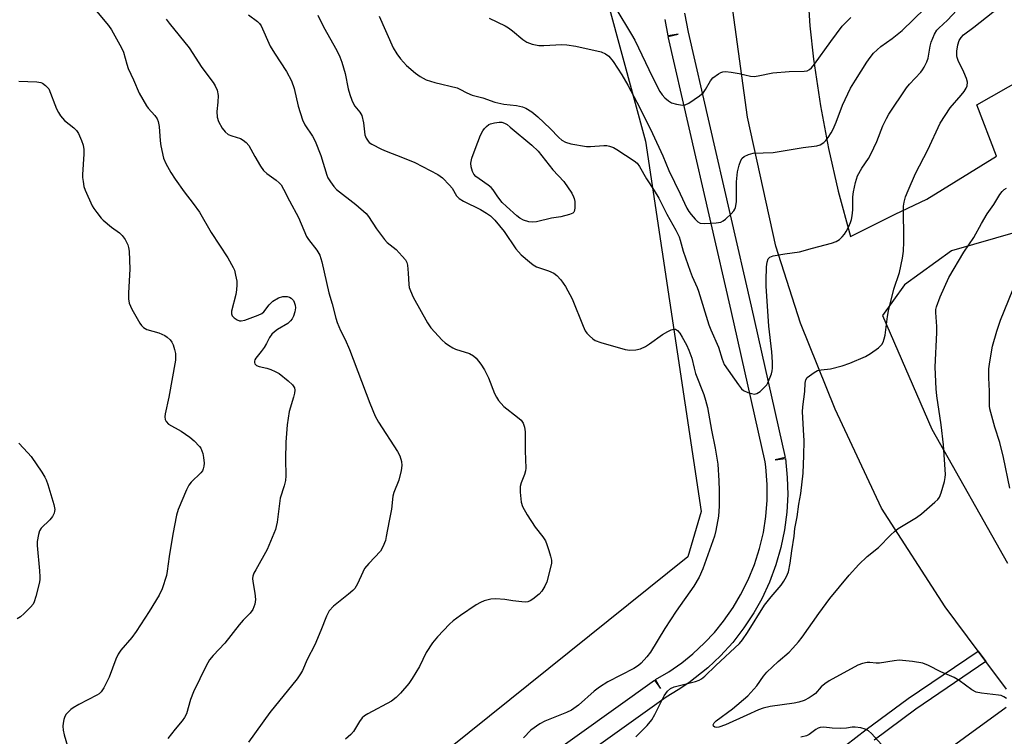
# Model space of a CAD drawing. Units: inches. Extents: x 1279762 to 1285762, y 509452 to 513452.
# Drawn here: x 1282332 to 1282622, y 511372 to 511583 of the extents above; entities that cross this region are included whole.
import ezdxf

# ---------------------------------------------------------------- set-up
doc = ezdxf.new("R2010")
doc.units = ezdxf.units.IN
doc.header["$MEASUREMENT"] = 0
for name, color, linetype in [('NTRL-Trees', 3, 'Continuous'), ('TRANS-Non Street Sidewalk', 7, 'Continuous'), ('TRANS-Parking Lot', 4, 'Continuous'), ('TRANS-Road', 130, 'Continuous'), ('TRANS-Street Sidewalk', 7, 'Continuous'), ('Undefined', 1, 'Continuous')]:
    doc.layers.add(name, color=color, linetype=linetype)

msp = doc.modelspace()

# ---------------------------------------------------------------- linework, layer by layer
at = {"layer": 'NTRL-Trees'}
msp.add_lwpolyline([(1282498.19, 511613.28), (1282516, 511547.55), (1282532.41, 511438.64), (1282528.48, 511425.29), (1282452.69, 511364.36), (1282310.71, 511257.18), (1282239.06, 511216.04), (1282174.61, 511230.51), (1281896.07, 511425.13), (1281719.73, 511577.44), (1281418.78, 511816.21)], dxfattribs=at)
at = {"layer": 'TRANS-Non Street Sidewalk'}
for points in [[(1282406.91, 511309.06, 0), (1282518.73, 511388.96, 0), (1282520.47, 511386.52, 0), (1282519.02, 511389.14, 0), (1282522.94, 511391.47, 0), (1282526.73, 511394.11, 0), (1282529.95, 511396.7, 0), (1282533.44, 511399.95, 0), (1282536.32, 511403.04, 0), (1282539.02, 511406.34, 0), (1282541.84, 511410.36, 0), (1282544.04, 511414.06, 0), (1282546.26, 511418.48, 0), (1282548.12, 511423.02, 0), (1282549.6, 511427.68, 0), (1282550.72, 511432.41, 0), (1282551.47, 511437.17, 0), (1282551.85, 511441.91, 0), (1282551.87, 511446.57, 0), (1282551.5, 511451.71, 0), (1282551.3, 511453.27, 0), (1282541.29, 511497.75, 0), (1282522.75, 511578.43, 0), (1282525.67, 511579.1, 0), (1282522.71, 511578.64, 0), (1282521.83, 511583.4, 0)], [(1282527.55, 511585.3, 0), (1282528.62, 511579.66, 0), (1282547.15, 511499.08, 0), (1282557.18, 511454.46, 0), (1282554.25, 511453.8, 0), (1282557.23, 511454.21, 0), (1282557.78, 511448.65, 0), (1282557.9, 511443.57, 0), (1282557.63, 511438.41, 0), (1282556.96, 511433.21, 0), (1282555.89, 511428.02, 0), (1282554.41, 511422.88, 0), (1282552.53, 511417.84, 0), (1282550.25, 511412.94, 0), (1282547.95, 511408.82, 0), (1282544.99, 511404.33, 0), (1282541.71, 511400.1, 0), (1282538.15, 511396.18, 0), (1282534.35, 511392.58, 0), (1282528.8, 511388.2, 0), (1282525.66, 511386.09, 0), (1282522.07, 511383.97, 0), (1282410.48, 511304.24, 0)]]:
    msp.add_polyline3d(points, dxfattribs=at)
at = {"layer": 'TRANS-Parking Lot'}
for points in [[(1282561.34, 511629.28, 0), (1282564.37, 511581.49, 0), (1282565.47, 511571.7, 0), (1282567.5, 511558.04, 0), (1282569.9, 511545.42, 0), (1282572.78, 511532.9, 0), (1282576.41, 511519.56, 0), (1282589.57, 511526.11, 0), (1282598.88, 511530.52, 0), (1282619.37, 511543.21, 0), (1282613.59, 511558.3, 0), (1282715.4, 511616.23, 0)], [(1282622.29, 511386.32, 0), (1282616.26, 511394.43, 0), (1282613.94, 511397.54, 0), (1282604.25, 511410.57, 0), (1282585.53, 511439.57, 0), (1282571.85, 511468.77, 0), (1282561.7, 511494.06, 0), (1282554.36, 511516.66, 0), (1282546.05, 511554.64, 0), (1282540.77, 511593.45, 0)], [(1282632.03, 511522.8, 0), (1282606.15, 511515.28, 0), (1282592.25, 511505.36, 0), (1282585.76, 511496.27, 0), (1282600.33, 511462.87, 0), (1282622.58, 511423.37, 0)]]:
    msp.add_polyline3d(points, dxfattribs=at)
at = {"layer": 'TRANS-Road'}
msp.add_lwpolyline([(1282584.35, 511353.45), (1282622.22, 511381.04)], dxfattribs=at)
at = {"layer": 'TRANS-Street Sidewalk'}
msp.add_lwpolyline([(1282568.79, 511365.03), (1282581.01, 511374.41), (1282593.38, 511383.59), (1282613.94, 511397.54), (1282616.26, 511394.43), (1282595.62, 511380.43), (1282583.34, 511371.33)], dxfattribs=at)
at = {"layer": 'Undefined'}
for points, elevation in [([(1282351.86, 511588.86), (1282358, 511581.59), (1282358.81, 511580.36), (1282361.35, 511575.96), (1282362.04, 511574.64), (1282362.35, 511573.83), (1282363.32, 511570.25), (1282363.75, 511568.95), (1282365.36, 511565.64), (1282366.97, 511561.71), (1282369.14, 511558.02), (1282369.66, 511557.33), (1282371.65, 511555.15), (1282372.27, 511554.15), (1282372.63, 511553.35), (1282372.92, 511551.96), (1282373.19, 511547.69), (1282373.37, 511546.27), (1282374.2, 511542.62), (1282374.87, 511541), (1282376.29, 511538.38), (1282377.56, 511536.46), (1282380.2, 511532.68), (1282382.93, 511529.25), (1282384.74, 511526.72), (1282388.19, 511520.73), (1282393.08, 511513.25), (1282394.71, 511510.44), (1282395.05, 511509.62), (1282395.4, 511508.18), (1282395.7, 511506.41), (1282395.75, 511505.27), (1282395.63, 511503.88), (1282395.41, 511502.48), (1282394.17, 511497.58), (1282394.16, 511496.8), (1282394.42, 511496.19), (1282394.96, 511495.65), (1282395.85, 511495.06), (1282396.57, 511494.76), (1282397.07, 511494.71), (1282398.09, 511494.93), (1282402.06, 511496.39), (1282403.06, 511496.87), (1282403.69, 511497.36), (1282405.27, 511499.45), (1282406.31, 511500.48), (1282407.99, 511501.51), (1282409.27, 511501.9), (1282409.79, 511501.93), (1282410.55, 511501.85), (1282411.27, 511501.64), (1282411.7, 511501.4), (1282412.08, 511501.08), (1282412.39, 511500.68), (1282412.64, 511500.18), (1282412.89, 511499.37), (1282412.97, 511498.53), (1282412.83, 511497.41), (1282412.45, 511496.05), (1282412.08, 511495.32), (1282411.57, 511494.71), (1282410.76, 511493.98), (1282407.69, 511492.19), (1282406.8, 511491.51), (1282406, 511490.75), (1282405.36, 511489.83), (1282404.49, 511488.1), (1282403.77, 511486.88), (1282402.95, 511485.73), (1282401.34, 511483.74), (1282401.07, 511483.29), (1282400.9, 511482.84), (1282400.91, 511482.42), (1282401.05, 511482.04), (1282401.57, 511481.6), (1282402.34, 511481.33), (1282404.62, 511480.78), (1282405.73, 511480.42), (1282407.06, 511479.86), (1282408.18, 511479.18), (1282410.88, 511477.02), (1282412.17, 511475.85), (1282412.7, 511475.02), (1282412.81, 511474.28), (1282412.72, 511473.42), (1282412.46, 511472.27), (1282411.15, 511468.02), (1282410.56, 511464.08), (1282410.17, 511459.02), (1282410.08, 511454.03), (1282410.17, 511449.14), (1282410.07, 511447.73), (1282409.67, 511446.13), (1282408.53, 511442.5), (1282407.6, 511435.51), (1282407.35, 511434.17), (1282407.1, 511433.36), (1282404.69, 511427.47), (1282401.3, 511421.48), (1282400.78, 511420.43), (1282400.49, 511419.61), (1282400.39, 511418.87), (1282400.44, 511418.05), (1282401.05, 511414.6), (1282401.2, 511412.72), (1282401.03, 511411.34), (1282400.79, 511410.52), (1282400.44, 511409.75), (1282399.66, 511408.72), (1282397.59, 511406.61), (1282396.43, 511405.28), (1282392.18, 511399.86), (1282388.75, 511396.26), (1282387.71, 511394.95), (1282386.72, 511393.17), (1282382.95, 511385.52), (1282382.13, 511383.32), (1282380.89, 511379.1), (1282380.39, 511377.99), (1282379.7, 511377.04), (1282377.59, 511374.55), (1282375.44, 511371.78)], 294), ([(1282437.69, 511584.34), (1282441.8, 511575.09), (1282442.84, 511573.29), (1282443.89, 511571.84), (1282445.69, 511569.88), (1282448.29, 511567.6), (1282449.72, 511566.63), (1282451.51, 511565.69), (1282454.07, 511564.91), (1282460.6, 511563.25), (1282461.41, 511562.93), (1282463.47, 511561.83), (1282464.99, 511561.17), (1282468.12, 511560.39), (1282471.64, 511559.04), (1282474.33, 511558.5), (1282478.11, 511558.05), (1282479.79, 511557.66), (1282480.85, 511557.26), (1282482.54, 511556.19), (1282484.37, 511554.8), (1282487.93, 511551.37), (1282490.53, 511548.66), (1282491.44, 511547.91), (1282492.44, 511547.3), (1282494.1, 511546.84), (1282498.69, 511546.05), (1282499.83, 511546.04), (1282503.8, 511546.34), (1282504.64, 511546.28), (1282505.48, 511546.08), (1282506.57, 511545.69), (1282507.58, 511545.15), (1282512.66, 511541.8), (1282513.56, 511541.08), (1282514.31, 511540.13), (1282516.3, 511536.51), (1282518.56, 511533.1), (1282519.97, 511530.81), (1282522.32, 511526.12), (1282524.98, 511521.42), (1282525.95, 511519.46), (1282526.28, 511518.51), (1282527.16, 511515.23), (1282529.18, 511509.34), (1282529.79, 511507.76), (1282531.25, 511504.56), (1282531.65, 511503.45), (1282534.72, 511493.52), (1282535.3, 511492.03), (1282537.54, 511486.97), (1282538.6, 511483.43), (1282539.24, 511481.87), (1282543.42, 511475.86), (1282544.3, 511474.75), (1282544.9, 511474.2), (1282546.18, 511473.62), (1282547.28, 511473.31), (1282548.09, 511473.18), (1282548.84, 511473.31), (1282549.74, 511473.89), (1282551.18, 511475.27), (1282551.71, 511475.92), (1282552, 511476.43), (1282553.1, 511479.17), (1282553.32, 511480.01), (1282553.42, 511480.83), (1282553.42, 511482.51), (1282553.27, 511485.64), (1282552.3, 511493.2), (1282551.51, 511504.92), (1282551.51, 511506.6), (1282551.69, 511510.59), (1282551.88, 511511.96), (1282552.18, 511512.95), (1282552.63, 511513.49), (1282553.61, 511513.86), (1282557.05, 511514.45), (1282561.38, 511515.03), (1282565.18, 511516.1), (1282570.8, 511517.55), (1282572.12, 511518.11), (1282573.1, 511518.7), (1282573.91, 511519.43), (1282574.63, 511520.27), (1282575.1, 511520.99), (1282575.79, 511522.33), (1282576.4, 511523.69), (1282576.67, 511524.53), (1282576.87, 511525.67), (1282577.05, 511527.42), (1282577.11, 511531.25), (1282577.22, 511532.69), (1282577.82, 511535.46), (1282578.44, 511537.35), (1282579.71, 511539.65), (1282581.67, 511542.52), (1282582.39, 511543.78), (1282584.11, 511547.5), (1282585.93, 511552.12), (1282586.96, 511554.25), (1282587.68, 511555.54), (1282592.82, 511563.32), (1282593.73, 511564.39), (1282597.05, 511567.9), (1282597.57, 511568.57), (1282598.03, 511569.33), (1282598.82, 511570.94), (1282599.24, 511572.05), (1282599.81, 511575.57), (1282600.12, 511576.78), (1282601.06, 511579.11), (1282601.79, 511580.28), (1282602.38, 511580.89), (1282604.97, 511583.18), (1282609.01, 511587.62)], 286), ([(1282470.01, 511583.81), (1282474.69, 511581.54), (1282475.73, 511580.97), (1282476.9, 511580.09), (1282479.96, 511577.47), (1282481.06, 511576.71), (1282482.66, 511576.15), (1282484.62, 511575.77), (1282486.1, 511575.76), (1282491.44, 511576.02), (1282492.91, 511575.91), (1282495.56, 511575.54), (1282502.98, 511573.9), (1282504.29, 511573.32), (1282505.21, 511572.62), (1282506.54, 511571.04), (1282509.04, 511567.12), (1282510.79, 511564.08), (1282514.38, 511557.41), (1282518.11, 511549.89), (1282521.1, 511543.25), (1282522.89, 511538.93), (1282526.27, 511532.12), (1282528.23, 511527.88), (1282528.81, 511526.92), (1282529.52, 511525.98), (1282530.66, 511524.62), (1282531.47, 511523.83), (1282532.17, 511523.47), (1282533.28, 511523.36), (1282536.8, 511523.52), (1282538.21, 511523.74), (1282538.94, 511524.11), (1282539.6, 511524.64), (1282541.25, 511526.26), (1282542, 511527.12), (1282542.3, 511527.58), (1282542.5, 511528.09), (1282542.8, 511529.72), (1282542.8, 511535.66), (1282543.12, 511538.56), (1282543.6, 511540.56), (1282544.05, 511541.94), (1282544.45, 511542.64), (1282545.07, 511543.12), (1282546.33, 511543.71), (1282547.69, 511544.08), (1282553.65, 511544.3), (1282562.4, 511545.74), (1282566.44, 511546.24), (1282567.48, 511546.54), (1282568.57, 511547.18), (1282569.13, 511547.77), (1282569.79, 511548.67), (1282570.7, 511550.08), (1282571.23, 511551.1), (1282572.15, 511553.17), (1282574.04, 511558.21), (1282576.37, 511563.17), (1282577.81, 511565.58), (1282581.18, 511570.83), (1282582.16, 511572.23), (1282583.19, 511573.52), (1282584.18, 511574.52), (1282585.31, 511575.41), (1282588.63, 511577.79), (1282591.57, 511580.21), (1282598.25, 511586.63)], 284), ([(1282507.26, 511586.63), (1282511.96, 511579.02), (1282512.91, 511577.36), (1282518.07, 511566.41), (1282520.25, 511562.21), (1282520.92, 511561.24), (1282521.74, 511560.36), (1282522.8, 511559.44), (1282523.73, 511558.85), (1282525.13, 511558.45), (1282526.88, 511558.23), (1282527.72, 511558.29), (1282528.76, 511558.75), (1282531.95, 511560.94), (1282533.06, 511561.88), (1282533.73, 511562.83), (1282535.19, 511565.37), (1282535.89, 511566.24), (1282537.5, 511567.43), (1282538.24, 511567.83), (1282538.76, 511568), (1282539.58, 511568.06), (1282541.3, 511567.87), (1282543.61, 511567.49), (1282546.93, 511566.74), (1282548.05, 511566.65), (1282549.22, 511566.81), (1282553.53, 511567.7), (1282558.29, 511568.11), (1282562.74, 511568.17), (1282563.58, 511568.32), (1282564.29, 511568.65), (1282564.91, 511569.18), (1282565.82, 511570.29), (1282570.55, 511576.97), (1282573.92, 511581.42), (1282576.46, 511584.01)], 282), ([(1282513.21, 511372.26), (1282516.5, 511375.61), (1282517.94, 511377.32), (1282518.8, 511378.84), (1282521.57, 511384.33), (1282522.01, 511385.09), (1282522.54, 511385.76), (1282523.42, 511386.49), (1282524.46, 511387), (1282530.76, 511388.59), (1282531.86, 511388.98), (1282532.5, 511389.36), (1282533.52, 511390.17), (1282536.73, 511393.27), (1282543.71, 511399.74), (1282544.59, 511400.81), (1282546.09, 511403), (1282551.08, 511411.02), (1282553, 511413.45), (1282555.98, 511416.9), (1282556.76, 511418.06), (1282557.56, 511419.53), (1282558.08, 511420.84), (1282558.61, 511423.39), (1282559.07, 511427.07), (1282559.8, 511431.34), (1282560.01, 511433.65), (1282560.66, 511437.03), (1282561.16, 511440.76), (1282561.71, 511443.95), (1282562.42, 511449.89), (1282562.66, 511455.05), (1282562.72, 511459.36), (1282562.59, 511462.61), (1282562.3, 511466.24), (1282562.29, 511467.96), (1282562.38, 511469.39), (1282562.91, 511473.95), (1282563.04, 511476.37), (1282563.23, 511477.39), (1282563.64, 511478.04), (1282564.26, 511478.58), (1282565.69, 511479.55), (1282566.69, 511480.08), (1282567.75, 511480.33), (1282570.5, 511480.56), (1282573.95, 511481.49), (1282576.2, 511482.24), (1282580.78, 511484.24), (1282582.28, 511485.11), (1282584.57, 511486.8), (1282585.59, 511487.74), (1282586, 511488.41), (1282586.33, 511489.4), (1282586.56, 511490.48), (1282587.29, 511495.96), (1282587.58, 511497.69), (1282589.17, 511504.09), (1282590.84, 511508.95), (1282591.73, 511513.21), (1282591.94, 511515.18), (1282592.09, 511518.01), (1282591.99, 511528.51), (1282592.14, 511529.63), (1282592.6, 511531.26), (1282593.31, 511533.08), (1282595.48, 511538.09), (1282599.15, 511545.03), (1282602.8, 511552.85), (1282605.75, 511557.4), (1282608.94, 511561.1), (1282609.81, 511562.21), (1282610.39, 511563.15), (1282610.67, 511563.92), (1282610.77, 511565), (1282610.52, 511566.06), (1282609.78, 511567.89), (1282608.05, 511571.35), (1282607.76, 511572.18), (1282607.66, 511572.71), (1282607.68, 511574.05), (1282608, 511575.93), (1282608.41, 511577.27), (1282608.92, 511578.11), (1282609.66, 511578.86), (1282612.69, 511581.13), (1282620.11, 511587.04)], 288), ([(1282374.99, 511583.48), (1282375.81, 511582.35), (1282381.74, 511575.03), (1282385.46, 511569.25), (1282388.78, 511564.84), (1282389.41, 511563.89), (1282390, 511562.65), (1282390.22, 511561.02), (1282390.19, 511559.08), (1282389.86, 511556.3), (1282389.95, 511554.69), (1282390.34, 511553.42), (1282391.47, 511551.45), (1282392.35, 511550.31), (1282393.22, 511549.6), (1282394.23, 511549.13), (1282396.84, 511548.37), (1282397.59, 511547.93), (1282398.5, 511547.2), (1282399.25, 511546.33), (1282401.04, 511543.04), (1282402.73, 511540.22), (1282403.57, 511539.01), (1282404.6, 511538.06), (1282407.34, 511536.08), (1282408.19, 511535.34), (1282408.76, 511534.72), (1282409.53, 511533.5), (1282411.26, 511530.06), (1282413.86, 511525.18), (1282416.26, 511519.54), (1282416.85, 511518.63), (1282419.27, 511515.5), (1282420.17, 511514.03), (1282420.76, 511512.11), (1282422.85, 511502.94), (1282423.78, 511499.73), (1282424.84, 511495.55), (1282425.28, 511494.2), (1282426.3, 511491.89), (1282427.68, 511489.23), (1282428.92, 511486.29), (1282434.94, 511470.48), (1282436.5, 511466.67), (1282437.47, 511464.9), (1282443.07, 511456.29), (1282443.69, 511454.98), (1282444.18, 511453.28), (1282444.34, 511452.13), (1282444.16, 511450.69), (1282443.42, 511447.83), (1282441.99, 511444.21), (1282441.65, 511443.08), (1282441.26, 511439.29), (1282440.54, 511435.91), (1282439.73, 511431.24), (1282439.47, 511430.09), (1282438.72, 511428.17), (1282437.99, 511426.91), (1282434.59, 511423.35), (1282433.35, 511421.83), (1282432.81, 511420.8), (1282431.31, 511417.29), (1282430.51, 511415.99), (1282429.93, 511415.38), (1282428.64, 511414.26), (1282424.2, 511410.77), (1282422.92, 511409.34), (1282422.15, 511407.84), (1282420.47, 511403.55), (1282418.67, 511399.34), (1282416.41, 511395.03), (1282415.04, 511391.85), (1282414.52, 511390.85), (1282413.47, 511389.41), (1282405.47, 511379.5), (1282399.15, 511370.69)], 292), ([(1282399.15, 511584.81), (1282401.82, 511582.84), (1282402.43, 511582.2), (1282402.92, 511581.5), (1282405.59, 511575.58), (1282406.81, 511573.54), (1282410.39, 511568.06), (1282411.84, 511565.35), (1282412.59, 511563.13), (1282413.82, 511557.91), (1282415.06, 511553.89), (1282415.79, 511552.43), (1282417.98, 511549.07), (1282418.79, 511547.57), (1282420.52, 511543.34), (1282422.21, 511537.63), (1282422.57, 511536.85), (1282423.3, 511535.63), (1282424.27, 511534.23), (1282425.04, 511533.39), (1282430.79, 511528.94), (1282433.81, 511526.28), (1282434.52, 511525.4), (1282436.9, 511521.84), (1282439.25, 511518.61), (1282440.03, 511517.82), (1282442.64, 511515.68), (1282444.46, 511513.77), (1282445.38, 511512.66), (1282445.76, 511511.91), (1282445.94, 511511.08), (1282446.17, 511508.76), (1282446.35, 511505.39), (1282446.49, 511504.58), (1282446.83, 511503.51), (1282447.68, 511501.69), (1282451.89, 511494.17), (1282452.84, 511492.7), (1282456.21, 511489.05), (1282457.07, 511488.27), (1282458.04, 511487.57), (1282459.3, 511486.78), (1282460.08, 511486.39), (1282464.27, 511485.06), (1282465.39, 511484.39), (1282466.18, 511483.69), (1282467.59, 511482), (1282468.66, 511480.33), (1282469.78, 511477.94), (1282471.61, 511473.35), (1282472.15, 511472.3), (1282472.8, 511471.3), (1282473.52, 511470.35), (1282474.34, 511469.55), (1282478.39, 511466.41), (1282479.43, 511465.51), (1282480.02, 511464.65), (1282480.44, 511463.41), (1282480.61, 511462.02), (1282480.61, 511456.45), (1282480.8, 511451.37), (1282480.71, 511450.54), (1282480.44, 511449.49), (1282479.4, 511447.09), (1282479.1, 511446), (1282479.11, 511444.28), (1282479.4, 511441.39), (1282479.83, 511440.06), (1282481.22, 511437.6), (1282483.57, 511433.97), (1282485.78, 511431.13), (1282486.57, 511429.94), (1282487.03, 511428.85), (1282487.58, 511427.15), (1282488.1, 511425.43), (1282488.35, 511424.29), (1282488.34, 511423.43), (1282488.18, 511422.56), (1282486.98, 511417.96), (1282486.44, 511416.61), (1282485.54, 511415.14), (1282484.71, 511414.29), (1282482.86, 511412.77), (1282482.13, 511412.28), (1282481.36, 511412), (1282480.8, 511411.95), (1282479.64, 511412.01), (1282477, 511412.32), (1282474.63, 511412.71), (1282471.99, 511412.91), (1282470.53, 511412.82), (1282468.52, 511412.33), (1282467.46, 511411.86), (1282466.22, 511411.1), (1282461.6, 511408.05), (1282459.47, 511406.43), (1282458.39, 511405.41), (1282454.84, 511401.76), (1282453.3, 511399.98), (1282451.44, 511397.13), (1282449.47, 511393.02), (1282447.38, 511389.42), (1282446.36, 511387.99), (1282443.89, 511385.1), (1282442.66, 511383.86), (1282441.3, 511382.77), (1282434.34, 511379.07), (1282433.33, 511378.45), (1282432.67, 511377.9), (1282431.84, 511376.78), (1282430.06, 511373.84), (1282429.35, 511372.95), (1282427.77, 511371.63)], 290), ([(1282419.61, 511584.66), (1282421.25, 511581.2), (1282425.22, 511574.29), (1282426.1, 511572.44), (1282426.68, 511570.82), (1282427.59, 511567.5), (1282428.54, 511562.97), (1282429.02, 511561.31), (1282429.6, 511559.67), (1282430.05, 511558.63), (1282430.52, 511557.92), (1282431.99, 511556.15), (1282432.51, 511555.15), (1282433.05, 511552.97), (1282433.46, 511549.49), (1282433.83, 511548.49), (1282434.36, 511547.59), (1282434.73, 511547.2), (1282435.44, 511546.71), (1282438.34, 511545.2), (1282439.69, 511544.63), (1282444.52, 511542.83), (1282448.17, 511541.33), (1282454.91, 511537.83), (1282456.3, 511536.76), (1282458.39, 511534.67), (1282459.09, 511533.73), (1282460.45, 511531.48), (1282461.2, 511530.68), (1282462.45, 511529.94), (1282467.47, 511527.49), (1282469.26, 511526.44), (1282470.45, 511525.58), (1282471.64, 511524.33), (1282474.4, 511520.97), (1282477.86, 511515.89), (1282478.61, 511514.99), (1282479.45, 511514.19), (1282481.86, 511512.06), (1282483.01, 511511.17), (1282484, 511510.65), (1282487.48, 511509.41), (1282489.01, 511508.74), (1282489.92, 511508.08), (1282491.11, 511506.77), (1282492.52, 511504.86), (1282494.49, 511501.19), (1282497.67, 511493.14), (1282498.29, 511491.8), (1282498.77, 511491.11), (1282499.53, 511490.31), (1282500.56, 511489.38), (1282501.23, 511488.91), (1282502.87, 511488.3), (1282510.03, 511486.31), (1282511.47, 511486.12), (1282513.2, 511486.15), (1282514.53, 511486.49), (1282516.04, 511487.17), (1282517.26, 511487.97), (1282521.07, 511490.72), (1282522.58, 511491.58), (1282523.61, 511492.04), (1282524.36, 511492.25), (1282524.82, 511492.24), (1282525.41, 511491.89), (1282526.1, 511491.1), (1282526.86, 511489.91), (1282528.1, 511487.63), (1282528.82, 511486.09), (1282529.65, 511483.72), (1282530.32, 511480.8), (1282530.76, 511479.21), (1282533.16, 511473), (1282533.69, 511471.41), (1282534.25, 511469.21), (1282535.44, 511462.55), (1282536.59, 511457.23), (1282537.31, 511452.53), (1282537.66, 511447.66), (1282537.75, 511444.79), (1282537.76, 511440.21), (1282537.5, 511437.24), (1282536.71, 511433.01), (1282536.3, 511431.33), (1282532.87, 511421.74), (1282531.8, 511419.33), (1282530.23, 511416.66), (1282525.03, 511409.27), (1282521.74, 511404.2), (1282517.48, 511397.21), (1282516.45, 511395.85), (1282514.78, 511393.95), (1282513.95, 511393.27), (1282512.61, 511392.4), (1282504.97, 511388.47), (1282502.5, 511386.96), (1282500.89, 511385.73), (1282496.32, 511381.59), (1282494.26, 511380.19), (1282492.77, 511379.41), (1282486.45, 511376.94), (1282484.89, 511376.16), (1282482.3, 511374.27), (1282480.1, 511371.99)], 288), ([(1282331.59, 511565.27), (1282336.89, 511565.06), (1282338.02, 511564.89), (1282338.56, 511564.64), (1282339.4, 511563.99), (1282340.36, 511563.03), (1282342.68, 511557.1), (1282343.22, 511556.07), (1282343.86, 511555.08), (1282344.98, 511553.72), (1282347.79, 511551.53), (1282348.56, 511550.78), (1282349.14, 511549.86), (1282350.06, 511547.75), (1282350.54, 511546.4), (1282350.73, 511545.1), (1282350.72, 511543.73), (1282350.3, 511537.76), (1282350.32, 511536.88), (1282350.47, 511535.73), (1282350.75, 511534.3), (1282351.1, 511533.18), (1282353.2, 511528.58), (1282353.65, 511527.81), (1282354.51, 511526.61), (1282355.8, 511524.98), (1282356.4, 511524.34), (1282358.84, 511522.3), (1282361.19, 511520.59), (1282362.01, 511519.88), (1282362.84, 511518.7), (1282363.63, 511517.1), (1282363.9, 511516.3), (1282364.06, 511515.18), (1282364.28, 511509.93), (1282363.89, 511502.93), (1282363.88, 511501.24), (1282364.09, 511499.89), (1282364.81, 511498.12), (1282367.19, 511494.04), (1282367.7, 511493.34), (1282368.29, 511492.75), (1282369.24, 511492.21), (1282372.78, 511491.16), (1282374.59, 511490.42), (1282375.28, 511489.94), (1282376.08, 511489.14), (1282376.6, 511488.47), (1282377, 511487.7), (1282377.43, 511486.3), (1282377.68, 511485.14), (1282377.74, 511484.29), (1282377.69, 511483.17), (1282375.77, 511472.24), (1282374.66, 511467.31), (1282374.58, 511466.46), (1282374.65, 511465.69), (1282374.94, 511465.06), (1282375.67, 511464.36), (1282379.38, 511462.22), (1282381.92, 511460.53), (1282383.19, 511459.37), (1282384.78, 511457.72), (1282385.11, 511457.26), (1282385.48, 511456.49), (1282385.75, 511455.67), (1282385.98, 511454.54), (1282386.14, 511452.83), (1282386.06, 511451.96), (1282385.86, 511451.12), (1282385.64, 511450.6), (1282385.18, 511449.95), (1282382.33, 511447.22), (1282381.6, 511446.32), (1282380.95, 511445), (1282378.48, 511439.21), (1282378.03, 511437.49), (1282376.9, 511431.97), (1282375.79, 511425.33), (1282375.26, 511421.06), (1282375.03, 511419.77), (1282373.73, 511415.89), (1282372.87, 511414.03), (1282369.98, 511409.2), (1282366.11, 511403.3), (1282364.82, 511401.55), (1282361.64, 511397.78), (1282360.81, 511396.64), (1282360.09, 511395.15), (1282358.12, 511389.81), (1282356.59, 511386.73), (1282355.84, 511385.55), (1282355.23, 511384.99), (1282354.5, 511384.54), (1282349.2, 511381.82), (1282347.54, 511380.82), (1282346.87, 511380.32), (1282346.06, 511379.55), (1282345.52, 511378.92), (1282345.08, 511378.24), (1282344.8, 511377.43), (1282344.58, 511376.29), (1282344.52, 511375.41), (1282344.61, 511374.27), (1282344.88, 511372.84), (1282346.67, 511366.9)], 296), ([(1282622.26, 511383.61), (1282621.55, 511384.09), (1282620.77, 511384.42), (1282619.96, 511384.59), (1282614.93, 511385.11), (1282613.32, 511385.46), (1282612.09, 511386.15), (1282608.34, 511388.84), (1282606.9, 511389.76), (1282602.96, 511391.38), (1282599.32, 511393.32), (1282597.69, 511393.97), (1282594.63, 511394.44), (1282590.67, 511394.82), (1282589.27, 511394.71), (1282584.96, 511393.98), (1282583.91, 511393.98), (1282582.06, 511394.17), (1282581.24, 511394.17), (1282579.9, 511393.89), (1282578.57, 511393.38), (1282570.07, 511388.75), (1282568.87, 511387.93), (1282567.72, 511386.98), (1282566.04, 511385.09), (1282565.41, 511384.53), (1282564.22, 511383.77), (1282562.7, 511383.03), (1282561.13, 511382.48), (1282559.84, 511382.18), (1282552.7, 511381.2), (1282550.7, 511380.69), (1282549.31, 511380.2), (1282545.85, 511378.72), (1282539.56, 511375.81), (1282537.66, 511375.13), (1282536.89, 511375.02), (1282536.45, 511375.1), (1282536.01, 511375.47), (1282535.95, 511375.81), (1282536.26, 511376.39), (1282536.86, 511376.96), (1282541.69, 511380.58), (1282546.11, 511384.33), (1282548.8, 511387.35), (1282550.81, 511390.15), (1282551.75, 511391.28), (1282555.11, 511394.44), (1282558.33, 511397.25), (1282559.45, 511398.38), (1282561.11, 511400.28), (1282562.17, 511401.65), (1282567.06, 511408.59), (1282570.29, 511412.98), (1282575.94, 511419.9), (1282578.87, 511423.02), (1282581.3, 511425.34), (1282584.61, 511428.05), (1282588.23, 511431.78), (1282589.28, 511432.77), (1282590.44, 511433.58), (1282595.77, 511436.88), (1282597.24, 511437.89), (1282601.23, 511441.31), (1282602.05, 511442.13), (1282602.53, 511442.82), (1282603.05, 511444.14), (1282604.05, 511447.47), (1282604.29, 511448.59), (1282604.33, 511449.47), (1282603.78, 511458.25), (1282603.06, 511464.09), (1282601.77, 511472.64), (1282601.59, 511474.69), (1282601.34, 511481.11), (1282601.83, 511491.26), (1282601.81, 511493.02), (1282601.47, 511497.21), (1282601.5, 511498.01), (1282601.68, 511498.89), (1282602.73, 511501.82), (1282605.37, 511507.49), (1282609.7, 511514.96), (1282612.71, 511519.24), (1282614.92, 511523.37), (1282616.6, 511526.19), (1282618.55, 511528.97), (1282620.35, 511531.9), (1282621.03, 511532.8), (1282621.64, 511533.34), (1282622.33, 511533.8)], 290), ([(1282623.3, 511445.43), (1282621.41, 511454.51), (1282620.35, 511458.88), (1282618.9, 511463.46), (1282617.66, 511467.72), (1282617.41, 511468.87), (1282617.33, 511469.71), (1282617.26, 511474.01), (1282617.06, 511477.96), (1282617.1, 511480.57), (1282617.35, 511482.61), (1282618.22, 511487.26), (1282619.43, 511491.64), (1282620.54, 511494.91), (1282624.14, 511503.82)], 292), ([(1282331.61, 511458.74), (1282334.22, 511455.92), (1282335.16, 511454.79), (1282338.34, 511450.22), (1282339.28, 511448.75), (1282339.64, 511447.95), (1282340.09, 511446.56), (1282341.86, 511440.63), (1282342.14, 511439.22), (1282342.1, 511438.67), (1282341.95, 511438.13), (1282341.46, 511437.09), (1282340.72, 511436.18), (1282338.16, 511433.69), (1282337.7, 511432.96), (1282337.37, 511431.85), (1282337, 511429.8), (1282336.94, 511428.64), (1282337.67, 511421.12), (1282337.78, 511419.36), (1282337.76, 511418.49), (1282337.58, 511417.4), (1282336.63, 511413.55), (1282336.14, 511411.98), (1282335.81, 511411.38), (1282335.06, 511410.48), (1282333.18, 511408.57), (1282332.06, 511407.59), (1282331.1, 511406.99)], 298), ([(1282585.52, 511370.04), (1282582.51, 511373.23), (1282581.67, 511374.03), (1282580.71, 511374.57), (1282579.37, 511374.94), (1282577.72, 511375.18), (1282576.89, 511375.12), (1282575.21, 511374.84), (1282573.51, 511374.77), (1282570.95, 511374.81), (1282568.53, 511375.11), (1282567.42, 511375.01), (1282566.88, 511374.85), (1282566.16, 511374.5), (1282564.18, 511373.01), (1282563.46, 511372.61), (1282561.8, 511372.16)], 288)]:
    msp.add_lwpolyline(points, dxfattribs=dict(at, elevation=elevation))
at = {"layer": 'Undefined', "elevation": 288}
msp.add_lwpolyline([(1282482.79, 511523.72), (1282481.69, 511523.88), (1282480.08, 511524.38), (1282479.08, 511524.89), (1282478.17, 511525.6), (1282475.13, 511528.35), (1282473.89, 511529.59), (1282472.59, 511531.2), (1282471.16, 511533.29), (1282470.63, 511533.95), (1282469.73, 511534.69), (1282467.03, 511536.51), (1282466.1, 511537.22), (1282465.55, 511537.86), (1282465.16, 511538.64), (1282464.71, 511540.02), (1282464.61, 511541.15), (1282464.94, 511542.55), (1282465.88, 511545.28), (1282467.5, 511549.32), (1282468.15, 511550.65), (1282468.67, 511551.33), (1282469.26, 511551.95), (1282469.92, 511552.46), (1282470.37, 511552.67), (1282471.61, 511553.03), (1282472.98, 511553.21), (1282473.79, 511553.17), (1282474.56, 511552.91), (1282475.29, 511552.49), (1282476.24, 511551.76), (1282482.59, 511546.4), (1282484.4, 511544.64), (1282488.75, 511539.2), (1282491.99, 511535.77), (1282494.33, 511532.27), (1282494.89, 511531.23), (1282495.06, 511530.69), (1282495.19, 511529.86), (1282495.26, 511527.9), (1282495.08, 511526.91), (1282494.97, 511526.72), (1282494.61, 511526.41), (1282493.62, 511526.01), (1282491.07, 511525.37), (1282488.41, 511524.94), (1282483.92, 511523.85)], close=True, dxfattribs=at)

doc.saveas('drawing.dxf')
